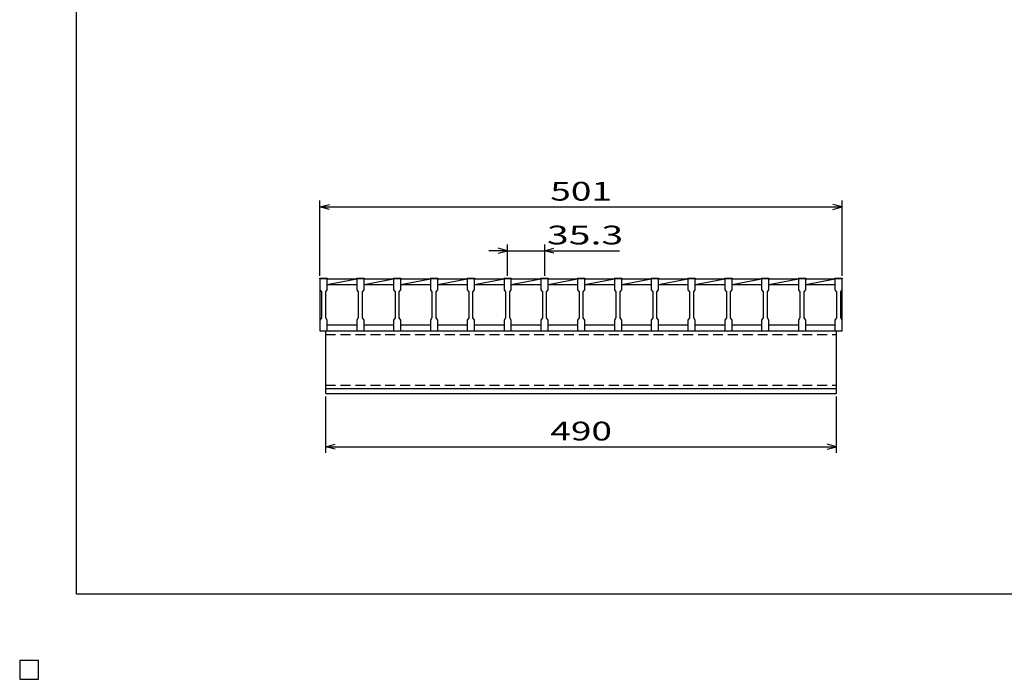
# Model space of a CAD drawing. Units: millimetres. Extents: x -182 to 173, y -128 to 105.
# Drawn here: x -182 to -25, y -128 to -23 of the extents above; entities that cross this region are included whole.
import ezdxf
from ezdxf.enums import TextEntityAlignment as Align

# ---------------------------------------------------------------- set-up
doc = ezdxf.new("R2010")
doc.units = ezdxf.units.MM
doc.header["$LTSCALE"] = 0.25
doc.linetypes.add('DASHED2', pattern=[9.525, 6.35, -3.175])
for name, color, linetype in [('16', 7, 'Continuous'), ('22', 7, 'Continuous'), ('24', 7, 'Continuous'), ('32', 7, 'Continuous')]:
    doc.layers.add(name, color=color, linetype=linetype)
doc.styles.add('dcStyle0', font='txt.shx', dxfattribs={"width": 0.833333, "bigfont": 'bigfont'})

msp = doc.modelspace()

# ---------------------------------------------------------------- linework, layer by layer
at = {"color": 150, "linetype": 'Continuous', "lineweight": 25}
for p, q in [((-172.9, -114.65), (-172.9, 105.35)), ((173.1, -114.65), (-172.9, -114.65)), ((-179, -125.25), (-182, -125.25)), ((-182, -125.25), (-182, -128.25)), ((-179, -125.25), (-182, -125.25)), ((-182, -125.25), (-182, -128.25)), ((-179, -125.25), (-182, -125.25)), ((-182, -125.25), (-182, -128.25)), ((-179, -125.25), (-182, -125.25)), ((-182, -125.25), (-182, -128.25)), ((-179, -125.25), (-182, -125.25)), ((-182, -125.25), (-182, -128.25)), ((-179, -128.25), (-179, -125.25)), ((-179, -128.25), (-179, -125.25)), ((-179, -128.25), (-179, -125.25)), ((-179, -128.25), (-179, -125.25)), ((-179, -128.25), (-179, -125.25)), ((-182, -128.25), (-179, -128.25)), ((-182, -128.25), (-179, -128.25)), ((-182, -128.25), (-179, -128.25)), ((-182, -128.25), (-179, -128.25)), ((-182, -128.25), (-179, -128.25))]:
    msp.add_line(p, q, dxfattribs=at)
at = {"layer": '16', "color": 3, "linetype": 'Continuous', "lineweight": 25}
for p, q in [((-134, -64.25), (-134, -64.13)), ((-134, -64.13), (-132.83, -64.13)), ((-134, -64.25), (-134, -66)), ((-132.83, -64.25), (-134, -64.25)), ((-134, -64.25), (-134, -71.58)), ((-132.83, -64.13), (-132.83, -64.25)), ((-132.83, -66), (-132.83, -64.25)), ((-132.83, -64.25), (-128.12, -64.25)), ((-132.83, -65.17), (-128.12, -64.25)), ((-128.12, -64.25), (-128.12, -64.13)), ((-128.12, -64.13), (-126.95, -64.13)), ((-128.12, -64.25), (-128.12, -66)), ((-126.95, -64.25), (-128.12, -64.25)), ((-126.95, -64.13), (-126.95, -64.25)), ((-126.95, -66), (-126.95, -64.25)), ((-126.95, -64.25), (-122.23, -64.25)), ((-126.95, -65.17), (-122.23, -64.25)), ((-122.23, -64.25), (-122.23, -64.13)), ((-122.23, -64.13), (-121.07, -64.13)), ((-122.23, -64.25), (-122.23, -66)), ((-121.07, -64.25), (-122.23, -64.25)), ((-121.07, -64.13), (-121.07, -64.25)), ((-121.07, -66), (-121.07, -64.25)), ((-121.07, -64.25), (-116.35, -64.25)), ((-121.07, -65.17), (-116.35, -64.25)), ((-116.35, -64.25), (-116.35, -64.13)), ((-116.35, -64.13), (-115.18, -64.13)), ((-116.35, -64.25), (-116.35, -66)), ((-115.18, -64.25), (-116.35, -64.25)), ((-115.18, -64.13), (-115.18, -64.25)), ((-115.18, -66), (-115.18, -64.25)), ((-115.18, -64.25), (-110.47, -64.25)), ((-115.18, -65.17), (-110.47, -64.25)), ((-110.47, -64.25), (-110.47, -64.13)), ((-110.47, -64.13), (-109.3, -64.13)), ((-110.47, -64.25), (-110.47, -66)), ((-109.3, -64.25), (-110.47, -64.25)), ((-109.3, -64.13), (-109.3, -64.25)), ((-109.3, -66), (-109.3, -64.25)), ((-109.3, -64.25), (-104.58, -64.25)), ((-109.3, -65.17), (-104.58, -64.25)), ((-104.58, -64.25), (-104.58, -64.13)), ((-104.58, -64.13), (-103.42, -64.13)), ((-104.58, -64.25), (-104.58, -66)), ((-103.42, -64.25), (-104.58, -64.25)), ((-103.42, -64.13), (-103.42, -64.25)), ((-103.42, -66), (-103.42, -64.25)), ((-103.42, -64.25), (-98.7, -64.25)), ((-103.42, -65.17), (-98.7, -64.25)), ((-98.7, -64.25), (-98.7, -64.13)), ((-98.7, -64.13), (-97.53, -64.13)), ((-98.7, -64.25), (-98.7, -66)), ((-97.53, -64.25), (-98.7, -64.25)), ((-97.53, -64.13), (-97.53, -64.25)), ((-97.53, -66), (-97.53, -64.25)), ((-97.53, -64.25), (-92.82, -64.25)), ((-97.53, -65.17), (-92.82, -64.25)), ((-92.82, -64.25), (-92.82, -64.13)), ((-92.82, -64.13), (-91.65, -64.13)), ((-92.82, -64.25), (-92.82, -66)), ((-91.65, -64.25), (-92.82, -64.25)), ((-91.65, -64.13), (-91.65, -64.25)), ((-91.65, -66), (-91.65, -64.25)), ((-91.65, -64.25), (-86.93, -64.25)), ((-91.65, -65.17), (-86.93, -64.25)), ((-86.93, -64.25), (-86.93, -64.13)), ((-86.93, -64.13), (-85.77, -64.13)), ((-86.93, -64.25), (-86.93, -66)), ((-85.77, -64.25), (-86.93, -64.25)), ((-85.77, -64.13), (-85.77, -64.25)), ((-85.77, -66), (-85.77, -64.25)), ((-85.77, -64.25), (-81.05, -64.25)), ((-85.77, -65.17), (-81.05, -64.25)), ((-81.05, -64.25), (-81.05, -64.13)), ((-81.05, -64.13), (-79.88, -64.13)), ((-81.05, -64.25), (-81.05, -66)), ((-79.88, -64.25), (-81.05, -64.25)), ((-79.88, -64.13), (-79.88, -64.25)), ((-79.88, -66), (-79.88, -64.25)), ((-79.88, -64.25), (-75.17, -64.25)), ((-79.88, -65.17), (-75.17, -64.25)), ((-75.17, -64.25), (-75.17, -64.13)), ((-75.17, -64.13), (-74, -64.13)), ((-75.17, -64.25), (-75.17, -66)), ((-74, -64.25), (-75.17, -64.25)), ((-74, -64.13), (-74, -64.25)), ((-74, -66), (-74, -64.25)), ((-74, -64.25), (-69.28, -64.25)), ((-74, -65.17), (-69.28, -64.25)), ((-69.28, -64.25), (-69.28, -64.13)), ((-69.28, -64.13), (-68.12, -64.13)), ((-69.28, -64.25), (-69.28, -66)), ((-68.12, -64.25), (-69.28, -64.25)), ((-68.12, -64.13), (-68.12, -64.25)), ((-68.12, -66), (-68.12, -64.25)), ((-68.12, -64.25), (-63.4, -64.25)), ((-68.12, -65.17), (-63.4, -64.25)), ((-63.4, -64.25), (-63.4, -64.13)), ((-63.4, -64.13), (-62.23, -64.13)), ((-63.4, -64.25), (-63.4, -66)), ((-62.23, -64.25), (-63.4, -64.25)), ((-62.23, -64.13), (-62.23, -64.25)), ((-62.23, -66), (-62.23, -64.25)), ((-62.23, -64.25), (-57.52, -64.25)), ((-62.23, -65.17), (-57.52, -64.25)), ((-57.52, -64.25), (-57.52, -64.13)), ((-57.52, -64.13), (-56.35, -64.13)), ((-57.52, -64.25), (-57.52, -66)), ((-56.35, -64.25), (-57.52, -64.25)), ((-56.35, -64.13), (-56.35, -64.25)), ((-56.35, -66), (-56.35, -64.25)), ((-56.35, -64.25), (-51.67, -64.25)), ((-56.35, -65.17), (-51.67, -64.26)), ((-51.67, -64.25), (-51.67, -64.13)), ((-51.67, -64.13), (-50.5, -64.13)), ((-51.67, -64.25), (-51.67, -66)), ((-50.5, -64.25), (-51.67, -64.25)), ((-50.5, -64.13), (-50.5, -64.25)), ((-50.5, -66), (-50.5, -64.25)), ((-50.5, -71.58), (-50.5, -64.25)), ((-134, -66), (-133.75, -66.33)), ((-133.08, -66.33), (-132.83, -66)), ((-132.83, -65.17), (-128.12, -65.17)), ((-128.12, -66), (-127.87, -66.33)), ((-127.2, -66.33), (-126.95, -66)), ((-126.95, -65.17), (-122.23, -65.17)), ((-122.23, -66), (-121.98, -66.33)), ((-121.32, -66.33), (-121.07, -66)), ((-121.07, -65.17), (-116.35, -65.17)), ((-116.35, -66), (-116.1, -66.33)), ((-115.43, -66.33), (-115.18, -66)), ((-115.18, -65.17), (-110.47, -65.17)), ((-110.47, -66), (-110.22, -66.33)), ((-109.55, -66.33), (-109.3, -66)), ((-109.3, -65.17), (-104.58, -65.17)), ((-104.58, -66), (-104.33, -66.33)), ((-103.67, -66.33), (-103.42, -66)), ((-103.42, -65.17), (-98.7, -65.17)), ((-98.7, -66), (-98.45, -66.33)), ((-97.78, -66.33), (-97.53, -66)), ((-97.53, -65.17), (-92.82, -65.17)), ((-92.82, -66), (-92.57, -66.33)), ((-91.9, -66.33), (-91.65, -66)), ((-91.65, -65.17), (-86.93, -65.17)), ((-86.93, -66), (-86.68, -66.33)), ((-86.02, -66.33), (-85.77, -66)), ((-85.77, -65.17), (-81.05, -65.17)), ((-81.05, -66), (-80.8, -66.33)), ((-80.13, -66.33), (-79.88, -66)), ((-79.88, -65.17), (-75.17, -65.17)), ((-75.17, -66), (-74.92, -66.33)), ((-74.25, -66.33), (-74, -66)), ((-74, -65.17), (-69.28, -65.17)), ((-69.28, -66), (-69.03, -66.33)), ((-68.37, -66.33), (-68.12, -66)), ((-68.12, -65.17), (-63.4, -65.17)), ((-63.4, -66), (-63.15, -66.33)), ((-62.48, -66.33), (-62.23, -66)), ((-62.23, -65.17), (-57.52, -65.17)), ((-57.52, -66), (-57.27, -66.33)), ((-56.6, -66.33), (-56.35, -66)), ((-56.35, -65.17), (-51.67, -65.17)), ((-51.67, -66), (-51.42, -66.33)), ((-50.75, -66.33), (-50.5, -66)), ((-133.75, -66.33), (-133.75, -70.5)), ((-133.08, -70.5), (-133.08, -66.33)), ((-127.87, -66.33), (-127.87, -70.5)), ((-127.2, -70.5), (-127.2, -66.33)), ((-121.98, -66.33), (-121.98, -70.5)), ((-121.32, -70.5), (-121.32, -66.33)), ((-116.1, -66.33), (-116.1, -70.5)), ((-115.43, -70.5), (-115.43, -66.33)), ((-110.22, -66.33), (-110.22, -70.5)), ((-109.55, -70.5), (-109.55, -66.33)), ((-104.33, -66.33), (-104.33, -70.5)), ((-103.67, -70.5), (-103.67, -66.33)), ((-98.45, -66.33), (-98.45, -70.5)), ((-97.78, -70.5), (-97.78, -66.33)), ((-92.57, -66.33), (-92.57, -70.5)), ((-91.9, -70.5), (-91.9, -66.33)), ((-86.68, -66.33), (-86.68, -70.5)), ((-86.02, -70.5), (-86.02, -66.33)), ((-80.8, -66.33), (-80.8, -70.5)), ((-80.13, -70.5), (-80.13, -66.33)), ((-74.92, -66.33), (-74.92, -70.5)), ((-74.25, -70.5), (-74.25, -66.33)), ((-69.03, -66.33), (-69.03, -70.5)), ((-68.37, -70.5), (-68.37, -66.33)), ((-63.15, -66.33), (-63.15, -70.5)), ((-62.48, -70.5), (-62.48, -66.33)), ((-57.27, -66.33), (-57.27, -70.5)), ((-56.6, -70.5), (-56.6, -66.33)), ((-51.42, -66.33), (-51.42, -70.5)), ((-50.75, -70.5), (-50.75, -66.33)), ((-133.75, -70.5), (-134, -70.83)), ((-132.83, -70.83), (-133.08, -70.5)), ((-127.87, -70.5), (-128.12, -70.83)), ((-126.95, -70.83), (-127.2, -70.5)), ((-121.98, -70.5), (-122.23, -70.83)), ((-121.07, -70.83), (-121.32, -70.5)), ((-116.1, -70.5), (-116.35, -70.83)), ((-115.18, -70.83), (-115.43, -70.5)), ((-110.22, -70.5), (-110.47, -70.83)), ((-109.3, -70.83), (-109.55, -70.5)), ((-104.33, -70.5), (-104.58, -70.83)), ((-103.42, -70.83), (-103.67, -70.5)), ((-98.45, -70.5), (-98.7, -70.83)), ((-97.53, -70.83), (-97.78, -70.5)), ((-92.57, -70.5), (-92.82, -70.83)), ((-91.65, -70.83), (-91.9, -70.5)), ((-86.68, -70.5), (-86.93, -70.83)), ((-85.77, -70.83), (-86.02, -70.5)), ((-80.8, -70.5), (-81.05, -70.83)), ((-79.88, -70.83), (-80.13, -70.5)), ((-74.92, -70.5), (-75.17, -70.83)), ((-74, -70.83), (-74.25, -70.5)), ((-69.03, -70.5), (-69.28, -70.83)), ((-68.12, -70.83), (-68.37, -70.5)), ((-63.15, -70.5), (-63.4, -70.83)), ((-62.23, -70.83), (-62.48, -70.5)), ((-57.27, -70.5), (-57.52, -70.83)), ((-56.35, -70.83), (-56.6, -70.5)), ((-51.42, -70.5), (-51.67, -70.83)), ((-50.5, -70.83), (-50.75, -70.5)), ((-134, -70.83), (-134, -72.58)), ((-132.83, -72.58), (-132.83, -70.83)), ((-132.83, -71.58), (-128.12, -71.58)), ((-128.12, -70.83), (-128.12, -72.58)), ((-126.95, -72.58), (-126.95, -70.83)), ((-126.95, -71.58), (-122.23, -71.58)), ((-122.23, -70.83), (-122.23, -72.58)), ((-121.07, -72.58), (-121.07, -70.83)), ((-121.07, -71.58), (-116.35, -71.58)), ((-116.35, -70.83), (-116.35, -72.58)), ((-115.18, -72.58), (-115.18, -70.83)), ((-115.18, -71.58), (-110.47, -71.58)), ((-110.47, -70.83), (-110.47, -72.58)), ((-109.3, -72.58), (-109.3, -70.83)), ((-109.3, -71.58), (-104.58, -71.58)), ((-104.58, -70.83), (-104.58, -72.58)), ((-103.42, -72.58), (-103.42, -70.83)), ((-103.42, -71.58), (-98.7, -71.58)), ((-98.7, -70.83), (-98.7, -72.58)), ((-97.53, -72.58), (-97.53, -70.83)), ((-97.53, -71.58), (-92.82, -71.58)), ((-92.82, -70.83), (-92.82, -72.58)), ((-91.65, -72.58), (-91.65, -70.83)), ((-91.65, -71.58), (-86.93, -71.58)), ((-86.93, -70.83), (-86.93, -72.58)), ((-85.77, -72.58), (-85.77, -70.83)), ((-85.77, -71.58), (-81.05, -71.58)), ((-81.05, -70.83), (-81.05, -72.58)), ((-79.88, -72.58), (-79.88, -70.83)), ((-79.88, -71.58), (-75.17, -71.58)), ((-75.17, -70.83), (-75.17, -72.58)), ((-74, -72.58), (-74, -70.83)), ((-74, -71.58), (-69.28, -71.58)), ((-69.28, -70.83), (-69.28, -72.58)), ((-68.12, -72.58), (-68.12, -70.83)), ((-68.12, -71.58), (-63.4, -71.58)), ((-63.4, -70.83), (-63.4, -72.58)), ((-62.23, -72.58), (-62.23, -70.83)), ((-62.23, -71.58), (-57.52, -71.58)), ((-57.52, -70.83), (-57.52, -72.58)), ((-56.35, -72.58), (-56.35, -70.83)), ((-56.35, -71.58), (-51.67, -71.58)), ((-51.67, -70.83), (-51.67, -72.58)), ((-50.5, -72.58), (-50.5, -70.83)), ((-134, -72.58), (-132.83, -72.58)), ((-133.08, -72.58), (-51.42, -72.58)), ((-133.08, -81.75), (-133.08, -72.58)), ((-128.12, -72.58), (-126.95, -72.58)), ((-122.23, -72.58), (-121.07, -72.58)), ((-116.35, -72.58), (-115.18, -72.58)), ((-110.47, -72.58), (-109.3, -72.58)), ((-104.58, -72.58), (-103.42, -72.58)), ((-98.7, -72.58), (-97.53, -72.58)), ((-92.82, -72.58), (-91.65, -72.58)), ((-86.93, -72.58), (-85.77, -72.58)), ((-81.05, -72.58), (-79.88, -72.58)), ((-75.17, -72.58), (-74, -72.58)), ((-69.28, -72.58), (-68.12, -72.58)), ((-63.4, -72.58), (-62.23, -72.58)), ((-57.52, -72.58), (-56.35, -72.58)), ((-51.67, -72.58), (-50.5, -72.58)), ((-51.42, -81.75), (-51.42, -72.58)), ((-133.08, -81.75), (-51.42, -81.75)), ((-133.08, -82.58), (-133.08, -81.75)), ((-133.08, -81.75), (-51.42, -81.75)), ((-51.42, -82.58), (-51.42, -81.75)), ((-133.08, -82.58), (-51.42, -82.58)), ((-179, -125.25), (-182, -125.25)), ((-182, -125.25), (-182, -128.25)), ((-179, -125.25), (-182, -125.25)), ((-182, -125.25), (-182, -128.25)), ((-179, -125.25), (-182, -125.25)), ((-182, -125.25), (-182, -128.25)), ((-179, -125.25), (-182, -125.25)), ((-182, -125.25), (-182, -128.25)), ((-179, -125.25), (-182, -125.25)), ((-182, -125.25), (-182, -128.25)), ((-179, -128.25), (-179, -125.25)), ((-179, -128.25), (-179, -125.25)), ((-179, -128.25), (-179, -125.25)), ((-179, -128.25), (-179, -125.25)), ((-179, -128.25), (-179, -125.25)), ((-182, -128.25), (-179, -128.25)), ((-182, -128.25), (-179, -128.25)), ((-182, -128.25), (-179, -128.25)), ((-182, -128.25), (-179, -128.25)), ((-182, -128.25), (-179, -128.25))]:
    msp.add_line(p, q, dxfattribs=at)
at = {"layer": '16', "color": 3, "linetype": 'DASHED2', "lineweight": 25}
for p, q in [((-133.08, -73.12), (-51.42, -73.12)), ((-133.08, -81.22), (-51.42, -81.22))]:
    msp.add_line(p, q, dxfattribs=at)
at = {"layer": '22', "color": 4, "linetype": 'Continuous', "lineweight": 25}
for p, q in [((-134, -63.75), (-134, -51.75)), ((-50.5, -63.75), (-50.5, -51.75)), ((-134, -52.75), (-132.5, -52.35)), ((-132.5, -53.15), (-134, -52.75)), ((-134, -52.75), (-50.5, -52.75)), ((-50.5, -52.75), (-52, -52.35)), ((-52, -53.15), (-50.5, -52.75)), ((-104, -59.75), (-107, -59.75)), ((-104, -59.75), (-105.5, -59.35)), ((-105.5, -60.15), (-104, -59.75)), ((-104, -63.75), (-104, -58.75)), ((-104, -59.75), (-98.12, -59.75)), ((-98.12, -58.75), (-98.12, -63.75)), ((-98.12, -59.75), (-96.62, -59.35)), ((-96.62, -60.15), (-98.12, -59.75)), ((-98.12, -59.75), (-86.12, -59.75)), ((-133.08, -92.08), (-133.08, -83.08)), ((-51.42, -92.08), (-51.42, -83.08)), ((-133.08, -91.08), (-131.58, -90.68)), ((-131.58, -91.48), (-133.08, -91.08)), ((-133.08, -91.08), (-51.42, -91.08)), ((-51.42, -91.08), (-52.92, -90.68)), ((-52.92, -91.48), (-51.42, -91.08))]:
    msp.add_line(p, q, dxfattribs=at)
at = {"layer": '22', "color": 2, "linetype": 'Continuous', "lineweight": 25}
for p, q in [((-179, -125.25), (-182, -125.25)), ((-182, -125.25), (-182, -128.25)), ((-179, -125.25), (-182, -125.25)), ((-182, -125.25), (-182, -128.25)), ((-179, -125.25), (-182, -125.25)), ((-182, -125.25), (-182, -128.25)), ((-179, -128.25), (-179, -125.25)), ((-179, -128.25), (-179, -125.25)), ((-179, -128.25), (-179, -125.25)), ((-182, -128.25), (-179, -128.25)), ((-182, -128.25), (-179, -128.25)), ((-182, -128.25), (-179, -128.25))]:
    msp.add_line(p, q, dxfattribs=at)
at = {"layer": '24', "color": 4, "linetype": 'Continuous', "lineweight": 25}
for p, q in [((-179, -125.25), (-182, -125.25)), ((-182, -125.25), (-182, -128.25)), ((-179, -125.25), (-182, -125.25)), ((-182, -125.25), (-182, -128.25)), ((-179, -125.25), (-182, -125.25)), ((-182, -125.25), (-182, -128.25)), ((-179, -128.25), (-179, -125.25)), ((-179, -128.25), (-179, -125.25)), ((-179, -128.25), (-179, -125.25)), ((-182, -128.25), (-179, -128.25)), ((-182, -128.25), (-179, -128.25)), ((-182, -128.25), (-179, -128.25))]:
    msp.add_line(p, q, dxfattribs=at)
at = {"layer": '32', "color": 4, "linetype": 'Continuous', "lineweight": 25}
for p, q in [((-179, -125.25), (-182, -125.25)), ((-182, -125.25), (-182, -128.25)), ((-179, -125.25), (-182, -125.25)), ((-182, -125.25), (-182, -128.25)), ((-179, -125.25), (-182, -125.25)), ((-182, -125.25), (-182, -128.25)), ((-179, -125.25), (-182, -125.25)), ((-182, -125.25), (-182, -128.25)), ((-179, -125.25), (-182, -125.25)), ((-182, -125.25), (-182, -128.25)), ((-179, -128.25), (-179, -125.25)), ((-179, -128.25), (-179, -125.25)), ((-179, -128.25), (-179, -125.25)), ((-179, -128.25), (-179, -125.25)), ((-179, -128.25), (-179, -125.25)), ((-182, -128.25), (-179, -128.25)), ((-182, -128.25), (-179, -128.25)), ((-182, -128.25), (-179, -128.25)), ((-182, -128.25), (-179, -128.25)), ((-182, -128.25), (-179, -128.25))]:
    msp.add_line(p, q, dxfattribs=at)

# ---------------------------------------------------------------- texts
at = {"layer": '22', "color": 2, "style": 'dcStyle0', "width": 0.833333}
for s, p, p2 in [(' 501 ', (-98.5, -51.75), (-86, -51.75)), (' 35.3 ', (-99.12, -58.75), (-84.12, -58.75)), (' 490 ', (-98.5, -90.08), (-86, -90.08))]:
    msp.add_text(s, height=3, dxfattribs=at).set_placement(p, p2, align=Align.FIT)

doc.saveas('drawing.dxf')
